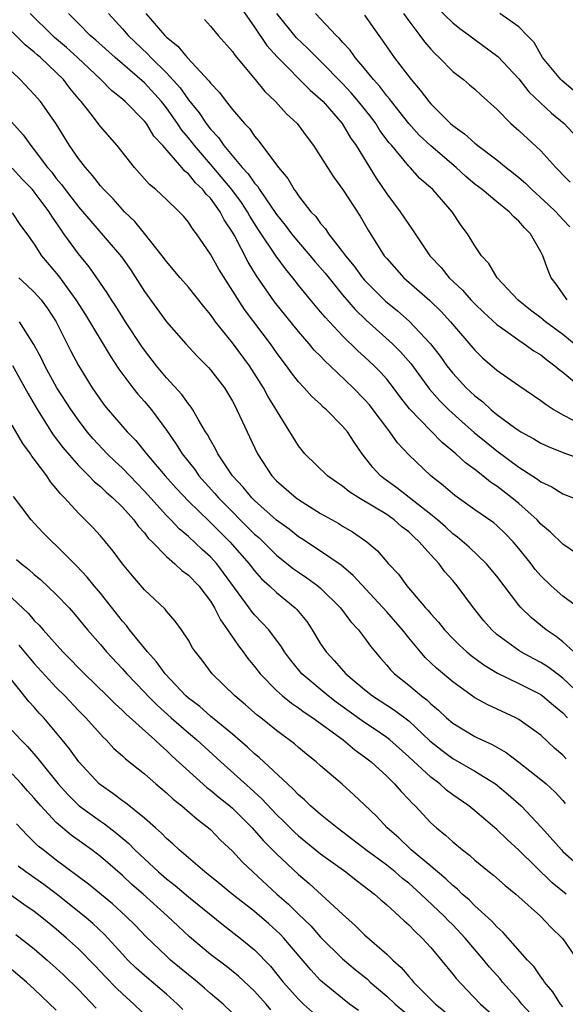
# Model space of a CAD drawing. Units: inches. Extents: x 2568000 to 2571000, y 1554000 to 1557000.
# Drawn here: x 2568550 to 2568599, y 1554717 to 1554806 of the extents above; entities that cross this region are included whole.
import ezdxf

# ---------------------------------------------------------------- set-up
doc = ezdxf.new("R2010")
doc.units = ezdxf.units.IN
doc.header["$MEASUREMENT"] = 0
doc.layers.add('LD25681554_2ft', color=181, linetype='Continuous')

msp = doc.modelspace()

# ---------------------------------------------------------------- linework, layer by layer
at = {"layer": 'LD25681554_2ft'}
for points, elevation in [([(2568569.666, 1554807.666), (2568571, 1554805.76), (2568572.111, 1554804.111), (2568573.069, 1554803.069), (2568576.037, 1554800.037), (2568577, 1554799.225), (2568577.221, 1554799), (2568578.968, 1554797), (2568579.719, 1554795.719), (2568580.24, 1554795), (2568582.036, 1554792.036), (2568583, 1554790.613), (2568584.239, 1554789), (2568585, 1554787.823), (2568585.354, 1554787.354), (2568585.572, 1554787), (2568586.924, 1554785), (2568587.933, 1554783.934), (2568588.683, 1554783), (2568589.873, 1554781.873), (2568590.654, 1554781), (2568591, 1554780.638), (2568591.834, 1554779.833), (2568593, 1554778.751), (2568593.822, 1554778.178), (2568595, 1554777.315), (2568595.488, 1554777), (2568596.362, 1554776.362), (2568597, 1554775.981), (2568597.536, 1554775.536), (2568598.282, 1554775), (2568598.66, 1554774.66), (2568599, 1554774.411), (2568600.857, 1554772.857)], 7218), ([(2568587.564, 1554807.564), (2568589, 1554806.148), (2568589.633, 1554805.633), (2568590.516, 1554805), (2568590.781, 1554804.781), (2568591, 1554804.634), (2568593.102, 1554803.102), (2568595, 1554801.056), (2568595.902, 1554799.902), (2568597.954, 1554797.954), (2568599.11, 1554797), (2568601, 1554794.977)], 7208), ([(2568600.773, 1554752.773), (2568599, 1554754.048), (2568597.947, 1554755), (2568597, 1554755.918), (2568596.495, 1554756.495), (2568596.113, 1554757), (2568595, 1554758.398), (2568594.49, 1554759), (2568593.761, 1554759.761), (2568593, 1554760.491), (2568592.724, 1554760.724), (2568591, 1554761.913), (2568589.196, 1554763.196), (2568588.121, 1554764.121), (2568586.997, 1554765), (2568585, 1554766.904), (2568583.981, 1554767.981), (2568583.29, 1554769), (2568583, 1554769.366), (2568581.786, 1554771), (2568581.438, 1554771.438), (2568581, 1554771.941), (2568579.954, 1554773), (2568577.863, 1554775), (2568577.41, 1554775.41), (2568577, 1554775.858), (2568576.43, 1554776.43), (2568575.969, 1554777), (2568575, 1554778.112), (2568572.819, 1554780.819), (2568571.17, 1554783.17), (2568570.411, 1554784.411), (2568569.178, 1554786.822), (2568569, 1554787.14), (2568568.252, 1554788.252), (2568567.88, 1554789), (2568567, 1554790.215), (2568566.6, 1554790.6), (2568566.319, 1554791), (2568565.631, 1554791.631), (2568565, 1554792.438), (2568564.674, 1554792.674), (2568564.411, 1554793), (2568562.668, 1554795), (2568561.868, 1554795.869), (2568561.184, 1554797), (2568561, 1554797.236), (2568559.26, 1554799), (2568559, 1554799.23), (2568558.011, 1554800.011), (2568557.047, 1554801), (2568554.933, 1554803), (2568553.918, 1554803.918), (2568552.832, 1554804.832), (2568552.651, 1554805), (2568550.63, 1554807)], 7228), ([(2568601, 1554757.419), (2568599, 1554758.777), (2568597.875, 1554759.875), (2568597, 1554760.609), (2568596.654, 1554761), (2568595, 1554762.478), (2568594.368, 1554763), (2568593, 1554764.044), (2568592.419, 1554764.419), (2568591.717, 1554765), (2568591, 1554765.562), (2568590.168, 1554766.168), (2568589.276, 1554767), (2568588.028, 1554768.028), (2568587, 1554769.077), (2568585.084, 1554771.084), (2568584.208, 1554772.208), (2568583.618, 1554773), (2568583, 1554773.783), (2568582.431, 1554774.431), (2568581.871, 1554775), (2568581, 1554775.812), (2568580.37, 1554776.37), (2568579, 1554777.716), (2568577.405, 1554779.405), (2568577, 1554779.91), (2568576.078, 1554781), (2568575, 1554782.325), (2568574.472, 1554783), (2568573.8, 1554783.8), (2568572.961, 1554784.961), (2568571.358, 1554787.358), (2568570.58, 1554788.58), (2568570.36, 1554789), (2568569.819, 1554789.819), (2568568.952, 1554791), (2568567, 1554793.32), (2568565.541, 1554795), (2568565, 1554795.694), (2568564.394, 1554796.394), (2568564.011, 1554797), (2568563, 1554798.434), (2568562.549, 1554799), (2568561, 1554800.694), (2568558.341, 1554803), (2568556.58, 1554804.58), (2568556.074, 1554805), (2568555, 1554806.105), (2568554.103, 1554807)], 7226), ([(2568557.751, 1554807), (2568559, 1554805.614), (2568559.524, 1554805), (2568561.315, 1554803.315), (2568561.596, 1554803), (2568563, 1554801.611), (2568564.25, 1554800.25), (2568565, 1554799.155), (2568565.976, 1554797.976), (2568566.614, 1554797), (2568567, 1554796.5), (2568567.741, 1554795.741), (2568568.225, 1554795), (2568569.885, 1554793), (2568570.431, 1554792.431), (2568571, 1554791.584), (2568571.288, 1554791.288), (2568571.453, 1554791), (2568573, 1554788.739), (2568573.785, 1554787.785), (2568574.365, 1554787), (2568575, 1554786.217), (2568576.06, 1554785), (2568576.48, 1554784.479), (2568577.407, 1554783.407), (2568579, 1554781.449), (2568580.125, 1554780.125), (2568581.132, 1554779.132), (2568583.529, 1554777), (2568584.27, 1554776.27), (2568585.203, 1554775.203), (2568586.882, 1554772.882), (2568587.813, 1554771.813), (2568588.633, 1554771), (2568589.872, 1554769.872), (2568590.947, 1554768.947), (2568592.041, 1554768.041), (2568593, 1554767.28), (2568595, 1554765.776), (2568596.695, 1554764.695), (2568597, 1554764.448), (2568597.998, 1554763.998), (2568599, 1554763.369), (2568599.945, 1554763)], 7224), ([(2568561.123, 1554807), (2568562.866, 1554805), (2568563, 1554804.866), (2568564.042, 1554804.042), (2568564.878, 1554803), (2568566.868, 1554800.868), (2568567, 1554800.665), (2568567.817, 1554799.817), (2568568.435, 1554799), (2568569, 1554798.292), (2568570.102, 1554797), (2568570.544, 1554796.544), (2568571, 1554795.848), (2568571.4, 1554795.4), (2568573.177, 1554793), (2568574.021, 1554792.021), (2568574.599, 1554791), (2568574.783, 1554790.783), (2568575, 1554790.433), (2568576.121, 1554789), (2568576.556, 1554788.556), (2568577, 1554787.92), (2568577.439, 1554787.439), (2568577.706, 1554787), (2568579, 1554785.349), (2568579.247, 1554785), (2568580.057, 1554784.057), (2568580.817, 1554783), (2568581, 1554782.786), (2568582.881, 1554780.881), (2568583.979, 1554779.979), (2568585.042, 1554779.042), (2568586.983, 1554777), (2568587.869, 1554775.869), (2568588.47, 1554775), (2568589, 1554774.321), (2568590.221, 1554773), (2568591, 1554772.263), (2568591.72, 1554771.72), (2568592.483, 1554771), (2568593, 1554770.577), (2568594.62, 1554769.379), (2568595, 1554769.109), (2568595.18, 1554769), (2568596.362, 1554768.362), (2568597, 1554767.969), (2568597.654, 1554767.654), (2568599.077, 1554767.077), (2568601.916, 1554766.084)], 7222), ([(2568600.014, 1554777), (2568599, 1554777.825), (2568597.409, 1554779), (2568597, 1554779.345), (2568596.057, 1554780.057), (2568594.947, 1554780.947), (2568593.038, 1554783), (2568592.29, 1554784.29), (2568591.601, 1554785), (2568591, 1554785.887), (2568590.331, 1554787), (2568589.756, 1554787.756), (2568588.956, 1554789), (2568587.201, 1554791), (2568586.023, 1554792.023), (2568585.141, 1554793), (2568585, 1554793.132), (2568583.455, 1554795), (2568583.241, 1554795.241), (2568582.39, 1554796.39), (2568582.014, 1554797), (2568581.578, 1554797.578), (2568580.454, 1554799), (2568579.785, 1554799.785), (2568579, 1554800.649), (2568577, 1554802.683), (2568575.833, 1554803.833), (2568574.81, 1554804.809), (2568573.036, 1554807)], 7216), ([(2568599.394, 1554781), (2568598.404, 1554782.404), (2568597.951, 1554783), (2568597.661, 1554783.662), (2568597.186, 1554785), (2568597, 1554785.352), (2568596.065, 1554787), (2568595.518, 1554787.518), (2568595, 1554788.149), (2568594.532, 1554788.532), (2568594.122, 1554789), (2568593, 1554789.88), (2568591.67, 1554791), (2568591, 1554791.514), (2568590.198, 1554792.198), (2568589.315, 1554793), (2568587, 1554794.97), (2568585.961, 1554795.961), (2568584.999, 1554796.999), (2568583.434, 1554799), (2568583.255, 1554799.255), (2568583, 1554799.537), (2568582.371, 1554800.371), (2568581.801, 1554801), (2568581, 1554801.997), (2568580.144, 1554803), (2568579.677, 1554803.677), (2568579, 1554804.392), (2568578.72, 1554804.72), (2568578.407, 1554805), (2568576.532, 1554807)], 7214), ([(2568581, 1554806.868), (2568582.278, 1554805), (2568582.592, 1554804.592), (2568583, 1554803.963), (2568583.673, 1554803), (2568585.219, 1554801), (2568586.055, 1554800.055), (2568586.819, 1554799), (2568587, 1554798.788), (2568588.797, 1554797), (2568589, 1554796.823), (2568590.082, 1554796.082), (2568591, 1554795.233), (2568591.286, 1554795), (2568593, 1554793.704), (2568593.86, 1554793), (2568594.507, 1554792.507), (2568595, 1554792.109), (2568595.603, 1554791.603), (2568596.193, 1554791), (2568597.665, 1554789.665), (2568598.348, 1554789), (2568599, 1554788.282), (2568599.63, 1554787.63)], 7212), ([(2568584.533, 1554807), (2568585, 1554806.328), (2568586.023, 1554805), (2568586.433, 1554804.433), (2568587, 1554803.765), (2568587.365, 1554803.365), (2568587.771, 1554803), (2568589, 1554801.738), (2568589.967, 1554801), (2568590.535, 1554800.535), (2568591, 1554800.125), (2568591.577, 1554799.577), (2568593, 1554798.309), (2568594.271, 1554797), (2568595, 1554796.361), (2568597, 1554794.519), (2568598.37, 1554793), (2568598.691, 1554792.691), (2568599, 1554792.35), (2568599.673, 1554791.673)], 7210), ([(2568601, 1554799.119), (2568598.906, 1554800.906), (2568598.813, 1554801), (2568597.159, 1554803), (2568596.383, 1554804.383), (2568595.752, 1554805), (2568595, 1554805.782), (2568593.267, 1554807)], 7206), ([(2568566.449, 1554806.449), (2568567, 1554805.856), (2568567.693, 1554805), (2568569, 1554803.543), (2568569.215, 1554803.216), (2568571.063, 1554801), (2568571.931, 1554799.931), (2568572.896, 1554799), (2568573.897, 1554797.897), (2568574.876, 1554797), (2568575.769, 1554795.769), (2568576.362, 1554795), (2568577, 1554794.016), (2568577.617, 1554793), (2568578.164, 1554792.164), (2568579, 1554791.058), (2568580.586, 1554788.586), (2568581.315, 1554787.315), (2568582.783, 1554785), (2568583, 1554784.735), (2568584.567, 1554783), (2568586.917, 1554780.917), (2568587.935, 1554779.935), (2568588.808, 1554779), (2568591, 1554776.406), (2568591.71, 1554775.71), (2568593, 1554774.602), (2568595, 1554773.201), (2568597, 1554771.855), (2568597.469, 1554771.469), (2568598.209, 1554771), (2568599, 1554770.546), (2568599.931, 1554770.069)], 7220), ([(2568599.99, 1554749), (2568599, 1554749.901), (2568598.394, 1554750.394), (2568597.479, 1554751), (2568596.111, 1554752.111), (2568595.219, 1554753), (2568595, 1554753.25), (2568593, 1554755.872), (2568592.498, 1554756.498), (2568592.058, 1554757), (2568590.5, 1554758.501), (2568589.434, 1554759.434), (2568589, 1554759.741), (2568588.348, 1554760.348), (2568587.603, 1554761), (2568587, 1554761.496), (2568583.917, 1554763.917), (2568582.748, 1554764.748), (2568582.437, 1554765), (2568581.751, 1554765.751), (2568581, 1554766.732), (2568580.772, 1554767), (2568580.044, 1554768.044), (2568579.434, 1554769), (2568579, 1554769.523), (2568577.544, 1554771), (2568577.246, 1554771.246), (2568577, 1554771.494), (2568576.212, 1554772.212), (2568575.521, 1554773), (2568575, 1554773.546), (2568574.352, 1554774.353), (2568573.893, 1554775), (2568573.502, 1554775.501), (2568573, 1554776.193), (2568572.44, 1554777), (2568570.097, 1554780.097), (2568567.771, 1554783.771), (2568567, 1554785.127), (2568565.727, 1554787), (2568565.407, 1554787.407), (2568565, 1554788.058), (2568564.572, 1554788.572), (2568564.167, 1554789), (2568563, 1554790.101), (2568562.035, 1554791), (2568561.468, 1554791.468), (2568560.113, 1554793), (2568558.515, 1554795), (2568557, 1554796.731), (2568556.15, 1554797.85), (2568555.248, 1554799), (2568555.126, 1554799.126), (2568554.223, 1554800.223), (2568553.646, 1554801), (2568553, 1554801.641), (2568551.577, 1554803), (2568551.26, 1554803.26), (2568551, 1554803.502), (2568550.166, 1554804.166), (2568549, 1554805.339)], 7230), ([(2568600.696, 1554745), (2568599, 1554746.62), (2568598.471, 1554747), (2568597.636, 1554747.636), (2568597, 1554748.037), (2568596.363, 1554748.363), (2568595.197, 1554749), (2568595, 1554749.128), (2568593, 1554750.59), (2568592.535, 1554751), (2568591.831, 1554751.831), (2568590.896, 1554753), (2568589.412, 1554755), (2568589, 1554755.482), (2568588.281, 1554756.281), (2568587.758, 1554757), (2568587, 1554757.811), (2568585.964, 1554759), (2568585.451, 1554759.451), (2568585, 1554759.895), (2568584.374, 1554760.374), (2568583.686, 1554761), (2568583, 1554761.473), (2568581.748, 1554762.251), (2568580.48, 1554763), (2568579.577, 1554763.577), (2568579, 1554764.059), (2568578.429, 1554764.429), (2568577.629, 1554765), (2568575.572, 1554767), (2568575, 1554767.708), (2568574.5, 1554768.5), (2568574.21, 1554769), (2568572.221, 1554772.221), (2568571.819, 1554773), (2568570.541, 1554775), (2568569, 1554777.072), (2568567.456, 1554779), (2568567.262, 1554779.262), (2568567, 1554779.665), (2568566.393, 1554780.393), (2568565, 1554782.14), (2568564.246, 1554783), (2568563, 1554784.471), (2568562.619, 1554785), (2568561.019, 1554787.019), (2568560.117, 1554788.117), (2568559.204, 1554789), (2568559, 1554789.209), (2568558.156, 1554790.156), (2568557.305, 1554791), (2568557, 1554791.353), (2568556.296, 1554792.296), (2568555.646, 1554793), (2568555, 1554793.846), (2568554.21, 1554795), (2568552.975, 1554796.975), (2568551.55, 1554799), (2568551, 1554799.647), (2568549.731, 1554801), (2568549, 1554801.701)], 7232), ([(2568547, 1554799.281), (2568549.988, 1554795.988), (2568550.679, 1554795), (2568551, 1554794.625), (2568552.214, 1554793), (2568552.58, 1554792.58), (2568553, 1554792.017), (2568553.475, 1554791.475), (2568553.802, 1554791), (2568555, 1554789.433), (2568558.905, 1554784.905), (2568559.736, 1554783.736), (2568561, 1554781.751), (2568563, 1554779.002), (2568564.749, 1554777), (2568565.826, 1554775.826), (2568566.832, 1554774.833), (2568567, 1554774.635), (2568568.258, 1554773), (2568568.55, 1554772.55), (2568569, 1554771.779), (2568569.26, 1554771.26), (2568569.407, 1554771), (2568569.894, 1554769.894), (2568570.547, 1554768.547), (2568571.271, 1554767), (2568572.573, 1554765), (2568573, 1554764.546), (2568574.772, 1554763), (2568575, 1554762.833), (2568577, 1554761.587), (2568578.654, 1554760.654), (2568579, 1554760.43), (2568579.903, 1554759.903), (2568581.193, 1554759), (2568582.181, 1554758.181), (2568583.166, 1554757), (2568584.06, 1554756.06), (2568584.816, 1554755), (2568586.532, 1554753), (2568586.759, 1554752.759), (2568587, 1554752.45), (2568587.698, 1554751.698), (2568588.25, 1554751), (2568589, 1554750.228), (2568589.619, 1554749.619), (2568590.289, 1554749), (2568590.67, 1554748.67), (2568591.81, 1554747.81), (2568593.061, 1554747.061), (2568595, 1554746.116), (2568597, 1554745.115), (2568597.159, 1554745), (2568598.152, 1554744.151), (2568599, 1554743.455), (2568599.426, 1554743)], 7234), ([(2568599.292, 1554739.292), (2568599, 1554739.624), (2568598.249, 1554740.249), (2568597, 1554741.425), (2568595, 1554742.85), (2568594.716, 1554743), (2568592.179, 1554744.178), (2568591, 1554744.832), (2568589, 1554746.275), (2568587.53, 1554747.53), (2568586.502, 1554748.503), (2568586.062, 1554749), (2568585, 1554750.262), (2568584.428, 1554751), (2568583, 1554752.647), (2568579.952, 1554755.952), (2568578.865, 1554756.865), (2568577, 1554758.154), (2568575.284, 1554759.284), (2568575, 1554759.455), (2568574.145, 1554760.145), (2568573, 1554760.965), (2568571, 1554762.755), (2568570.755, 1554763), (2568569.981, 1554763.981), (2568569.012, 1554765), (2568567.669, 1554767), (2568567.459, 1554767.459), (2568567, 1554768.224), (2568566.739, 1554768.739), (2568566.562, 1554769), (2568565.903, 1554770.097), (2568565.407, 1554771), (2568565.25, 1554771.25), (2568565, 1554771.539), (2568564.401, 1554772.401), (2568563, 1554773.915), (2568562.083, 1554775), (2568561, 1554776.414), (2568560.759, 1554776.759), (2568559.287, 1554779), (2568558.408, 1554780.408), (2568558.013, 1554781), (2568557.625, 1554781.625), (2568556.678, 1554783), (2568555.973, 1554783.973), (2568555, 1554785.154), (2568553.696, 1554787), (2568553.397, 1554787.397), (2568553, 1554788.01), (2568552.587, 1554788.587), (2568552.357, 1554789), (2568551, 1554790.806), (2568550.83, 1554791), (2568549.928, 1554791.928), (2568549, 1554792.941)], 7236), ([(2568549, 1554788.905), (2568549.745, 1554787.745), (2568550.317, 1554787), (2568551, 1554786.052), (2568551.664, 1554785), (2568553.183, 1554783.183), (2568554.783, 1554781), (2568555.637, 1554779.637), (2568557.895, 1554775.895), (2568558.688, 1554774.688), (2568559.937, 1554773), (2568560.406, 1554772.406), (2568561, 1554771.752), (2568561.632, 1554771), (2568563, 1554769.152), (2568563.887, 1554767.887), (2568564.415, 1554767), (2568565.564, 1554765.564), (2568565.953, 1554765), (2568567.406, 1554763.406), (2568567.741, 1554763), (2568571, 1554759.711), (2568571.38, 1554759.38), (2568571.778, 1554759), (2568573, 1554757.787), (2568574.55, 1554756.55), (2568575, 1554756.23), (2568575.741, 1554755.741), (2568576.752, 1554755), (2568577, 1554754.783), (2568578.799, 1554753), (2568579.73, 1554751.731), (2568580.433, 1554751), (2568581, 1554750.271), (2568581.528, 1554749.528), (2568582.44, 1554748.44), (2568583, 1554747.805), (2568583.354, 1554747.355), (2568583.707, 1554747), (2568585, 1554745.98), (2568586.15, 1554745), (2568586.635, 1554744.635), (2568587, 1554744.278), (2568587.704, 1554743.704), (2568588.444, 1554743), (2568589, 1554742.525), (2568591, 1554741.318), (2568591.647, 1554741), (2568592.578, 1554740.577), (2568593.859, 1554739.858), (2568595, 1554738.987), (2568597, 1554737.405), (2568597.481, 1554737), (2568598.279, 1554736.278), (2568599, 1554735.496), (2568599.222, 1554735.222)], 7238), ([(2568549.588, 1554783), (2568550.332, 1554782.332), (2568551, 1554781.686), (2568551.616, 1554781), (2568552.207, 1554780.207), (2568552.993, 1554779), (2568554.329, 1554776.329), (2568555.02, 1554775.02), (2568556.267, 1554773), (2568557, 1554771.914), (2568557.388, 1554771.388), (2568557.695, 1554771), (2568559.421, 1554769), (2568560.212, 1554768.212), (2568561.183, 1554767), (2568562.179, 1554765.821), (2568562.878, 1554765), (2568563.879, 1554763.879), (2568565, 1554762.703), (2568566.866, 1554760.866), (2568567, 1554760.753), (2568567.873, 1554759.873), (2568568.768, 1554759), (2568570.51, 1554757), (2568571, 1554756.359), (2568571.641, 1554755.641), (2568572.358, 1554755), (2568573, 1554754.383), (2568574.703, 1554753), (2568574.852, 1554752.852), (2568575.747, 1554751.746), (2568576.247, 1554751), (2568577, 1554749.746), (2568577.501, 1554749), (2568578.23, 1554748.23), (2568579.299, 1554747), (2568581, 1554745.572), (2568581.72, 1554745), (2568583.718, 1554743.718), (2568585, 1554742.74), (2568586.931, 1554740.931), (2568588.03, 1554740.03), (2568589, 1554739.313), (2568591, 1554738.158), (2568592.882, 1554737), (2568594.039, 1554736.039), (2568595.207, 1554735), (2568597.05, 1554733.05), (2568598.872, 1554731), (2568599, 1554730.876), (2568601, 1554729.092)], 7240), ([(2568599.296, 1554727), (2568598.029, 1554728.029), (2568595, 1554730.971), (2568593.938, 1554731.939), (2568593, 1554732.859), (2568591, 1554734.555), (2568590.454, 1554735), (2568589, 1554736.018), (2568588.44, 1554736.44), (2568587.822, 1554737), (2568587, 1554737.613), (2568585, 1554739.477), (2568583.288, 1554741), (2568583, 1554741.228), (2568581.961, 1554741.962), (2568581, 1554742.59), (2568578.422, 1554744.422), (2568577.677, 1554745), (2568575.297, 1554747), (2568574.268, 1554748.268), (2568573.719, 1554749), (2568573.454, 1554749.454), (2568572.298, 1554751), (2568571.677, 1554751.677), (2568571, 1554752.373), (2568570.715, 1554752.715), (2568570.523, 1554753), (2568568.196, 1554756.196), (2568567.581, 1554757), (2568567, 1554757.642), (2568566.278, 1554758.278), (2568565, 1554759.47), (2568564.167, 1554760.168), (2568563.399, 1554761), (2568563, 1554761.406), (2568561, 1554763.614), (2568559, 1554765.705), (2568558.325, 1554766.325), (2568557.631, 1554767), (2568556.344, 1554768.344), (2568555.804, 1554769), (2568555, 1554770.057), (2568554.338, 1554771), (2568553.059, 1554773), (2568551.946, 1554775), (2568551.645, 1554775.645), (2568550.944, 1554776.944), (2568549.66, 1554779)], 7242), ([(2568549.015, 1554775.015), (2568550.438, 1554772.437), (2568551.283, 1554771), (2568552.726, 1554768.726), (2568553.577, 1554767.577), (2568555, 1554765.931), (2568555.949, 1554765), (2568556.46, 1554764.46), (2568557, 1554764.031), (2568557.516, 1554763.516), (2568558.137, 1554763), (2568559, 1554762.155), (2568560.029, 1554761), (2568560.423, 1554760.423), (2568561, 1554759.805), (2568561.342, 1554759.342), (2568561.705, 1554759), (2568563, 1554757.654), (2568563.765, 1554757), (2568564.395, 1554756.395), (2568565, 1554755.973), (2568565.931, 1554755), (2568567, 1554753.598), (2568567.371, 1554753), (2568567.901, 1554751.901), (2568568.556, 1554751), (2568569.538, 1554749.538), (2568569.969, 1554749), (2568570.396, 1554748.397), (2568571, 1554747.686), (2568571.524, 1554747), (2568573, 1554745.49), (2568573.544, 1554745), (2568574.342, 1554744.341), (2568575, 1554743.913), (2568575.515, 1554743.515), (2568576.297, 1554743), (2568579.052, 1554741), (2568580.102, 1554740.102), (2568581, 1554739.465), (2568581.581, 1554739), (2568583, 1554737.698), (2568583.725, 1554737), (2568584.313, 1554736.313), (2568585, 1554735.59), (2568585.276, 1554735.276), (2568585.576, 1554735), (2568587, 1554733.468), (2568587.522, 1554733), (2568588.346, 1554732.346), (2568589, 1554731.727), (2568589.874, 1554731), (2568590.521, 1554730.521), (2568591, 1554730.072), (2568592.318, 1554729), (2568592.708, 1554728.708), (2568593.761, 1554727.761), (2568594.714, 1554727), (2568595, 1554726.752), (2568596.978, 1554724.978), (2568597.951, 1554723.951), (2568598.932, 1554723), (2568599, 1554722.916), (2568600.33, 1554721)], 7244), ([(2568599, 1554716.741), (2568598.778, 1554717), (2568598.103, 1554718.103), (2568597.342, 1554719), (2568597.214, 1554719.214), (2568597, 1554719.469), (2568596.381, 1554720.381), (2568595.778, 1554721), (2568593.537, 1554723.537), (2568593, 1554724.003), (2568592.538, 1554724.538), (2568591, 1554725.934), (2568590.476, 1554726.476), (2568589.862, 1554727), (2568589.435, 1554727.435), (2568589, 1554727.761), (2568588.376, 1554728.376), (2568587.609, 1554729), (2568587, 1554729.525), (2568585.229, 1554731), (2568584.091, 1554732.091), (2568583.048, 1554733), (2568582.07, 1554734.07), (2568581, 1554735.109), (2568580.02, 1554736.021), (2568578.968, 1554736.968), (2568577, 1554738.646), (2568576.606, 1554739), (2568575.708, 1554739.708), (2568575, 1554740.301), (2568574.632, 1554740.632), (2568574.158, 1554741), (2568573.479, 1554741.479), (2568573, 1554741.847), (2568571.566, 1554743), (2568571.244, 1554743.243), (2568570.176, 1554744.176), (2568569.198, 1554745), (2568567.156, 1554747), (2568566.236, 1554748.236), (2568565.625, 1554749), (2568565.372, 1554749.372), (2568565, 1554750.066), (2568564.368, 1554751), (2568563.789, 1554751.789), (2568563, 1554752.704), (2568562.879, 1554752.879), (2568561, 1554754.636), (2568559.904, 1554755.904), (2568559, 1554756.994), (2568558.161, 1554758.161), (2568557.476, 1554759), (2568557, 1554759.554), (2568556.315, 1554760.315), (2568555.631, 1554761), (2568555, 1554761.59), (2568553.736, 1554763), (2568553.37, 1554763.37), (2568553, 1554763.852), (2568552.466, 1554764.466), (2568552.135, 1554765), (2568551, 1554766.509), (2568550.773, 1554766.773), (2568550.646, 1554767), (2568549.947, 1554767.947), (2568549, 1554769.606)], 7246), ([(2568596.099, 1554716.099), (2568595.28, 1554717), (2568595, 1554717.344), (2568593.524, 1554719), (2568593.291, 1554719.291), (2568592.345, 1554720.345), (2568591.817, 1554721), (2568590.132, 1554723), (2568589, 1554724.197), (2568588.594, 1554724.594), (2568588.229, 1554725), (2568586.112, 1554727), (2568585, 1554727.977), (2568584.424, 1554728.424), (2568583.777, 1554729), (2568583, 1554729.618), (2568581.108, 1554731), (2568579.929, 1554731.929), (2568578.489, 1554733), (2568577, 1554734.217), (2568576.086, 1554735), (2568575.544, 1554735.545), (2568575, 1554735.999), (2568574.523, 1554736.523), (2568573.992, 1554737), (2568571.409, 1554739.408), (2568571, 1554739.733), (2568570.352, 1554740.352), (2568569, 1554741.511), (2568567, 1554743.155), (2568566.023, 1554744.024), (2568565, 1554744.798), (2568564.775, 1554745), (2568562.889, 1554747), (2568562.109, 1554748.109), (2568561.272, 1554749), (2568559.654, 1554751), (2568559.384, 1554751.384), (2568559, 1554751.806), (2568557, 1554754.335), (2568556.436, 1554755), (2568555.803, 1554755.803), (2568554.832, 1554756.832), (2568553, 1554758.674), (2568552.631, 1554759), (2568551.81, 1554759.81), (2568551, 1554760.701), (2568550.701, 1554761), (2568549.875, 1554762.125), (2568549.116, 1554763.116)], 7248), ([(2568549.394, 1554757.394), (2568549.834, 1554757), (2568550.492, 1554756.492), (2568551, 1554756.031), (2568551.566, 1554755.566), (2568553, 1554754.211), (2568554.152, 1554753), (2568554.552, 1554752.552), (2568555.837, 1554751), (2568557, 1554749.663), (2568557.553, 1554749), (2568559, 1554747.474), (2568559.416, 1554747), (2568561, 1554745.35), (2568561.318, 1554745), (2568562.148, 1554744.148), (2568563.435, 1554743), (2568565, 1554741.64), (2568565.769, 1554741), (2568567.935, 1554739), (2568570.614, 1554736.614), (2568571.659, 1554735.659), (2568573, 1554734.224), (2568573.625, 1554733.626), (2568574.626, 1554732.626), (2568575, 1554732.284), (2568577, 1554730.661), (2568579.287, 1554729), (2568580.244, 1554728.244), (2568581, 1554727.691), (2568581.377, 1554727.377), (2568581.903, 1554727), (2568582.468, 1554726.468), (2568583, 1554726.021), (2568584.137, 1554725), (2568584.577, 1554724.576), (2568585, 1554724.206), (2568585.581, 1554723.581), (2568586.222, 1554723), (2568587, 1554722.135), (2568589, 1554719.724), (2568589.31, 1554719.31), (2568590.28, 1554718.28), (2568591.529, 1554717), (2568593, 1554715.674)], 7250), ([(2568547, 1554755.724), (2568550.485, 1554752.485), (2568551, 1554751.861), (2568551.437, 1554751.437), (2568551.794, 1554751), (2568553.583, 1554749), (2568554.302, 1554748.302), (2568555, 1554747.554), (2568555.546, 1554747), (2568557.61, 1554745), (2568558.306, 1554744.306), (2568559, 1554743.681), (2568559.335, 1554743.335), (2568561.951, 1554741), (2568562.48, 1554740.48), (2568563, 1554740.054), (2568563.534, 1554739.534), (2568566.673, 1554736.673), (2568567, 1554736.435), (2568567.774, 1554735.774), (2568568.756, 1554735), (2568569, 1554734.786), (2568570.795, 1554733), (2568571.826, 1554731.826), (2568573, 1554730.656), (2568575, 1554728.771), (2568575.957, 1554727.958), (2568579, 1554725.166), (2568580.149, 1554724.149), (2568581, 1554723.287), (2568583, 1554721.543), (2568583.557, 1554721), (2568584.323, 1554720.323), (2568585, 1554719.5), (2568585.244, 1554719.244), (2568585.434, 1554719), (2568587.441, 1554717), (2568588.305, 1554716.305)], 7252), ([(2568549.603, 1554749.603), (2568550.507, 1554748.507), (2568551, 1554747.95), (2568553, 1554745.778), (2568553.772, 1554745), (2568555, 1554743.679), (2568555.67, 1554743), (2568557, 1554741.512), (2568557.248, 1554741.248), (2568557.526, 1554741), (2568558.235, 1554740.235), (2568559, 1554739.553), (2568559.279, 1554739.279), (2568561, 1554737.912), (2568562.041, 1554737), (2568563, 1554736.187), (2568563.608, 1554735.608), (2568564.391, 1554735), (2568565.787, 1554733.787), (2568566.831, 1554733), (2568567, 1554732.848), (2568567.906, 1554731.906), (2568569, 1554730.879), (2568569.901, 1554729.901), (2568570.841, 1554729), (2568573.011, 1554727), (2568574.078, 1554726.077), (2568575, 1554725.154), (2568576.102, 1554724.102), (2568577, 1554723.093), (2568579, 1554721.098), (2568580.144, 1554720.144), (2568581.251, 1554719.251), (2568581.506, 1554719), (2568583, 1554717.729), (2568583.773, 1554717), (2568585.538, 1554715.538)], 7254), ([(2568580.429, 1554716.429), (2568579.636, 1554717), (2568579, 1554717.491), (2568577.17, 1554719), (2568577, 1554719.154), (2568576.104, 1554720.104), (2568573.655, 1554723), (2568573.336, 1554723.337), (2568573, 1554723.66), (2568572.292, 1554724.292), (2568571, 1554725.419), (2568568.96, 1554727), (2568567.892, 1554727.892), (2568566.784, 1554728.783), (2568566.489, 1554729), (2568564.163, 1554731), (2568563.569, 1554731.569), (2568563, 1554732.051), (2568562.541, 1554732.541), (2568561.998, 1554733), (2568561, 1554733.885), (2568559.277, 1554735.277), (2568559, 1554735.468), (2568558.143, 1554736.142), (2568557, 1554736.919), (2568556.904, 1554737), (2568555.041, 1554739), (2568554.191, 1554740.191), (2568553.546, 1554741), (2568551.86, 1554743), (2568551.443, 1554743.443), (2568551, 1554743.967), (2568550.505, 1554744.505), (2568548.521, 1554747)], 7256), ([(2568549, 1554741.864), (2568549.785, 1554741), (2568550.389, 1554740.389), (2568551.321, 1554739.32), (2568551.553, 1554739), (2568553.153, 1554737), (2568554.032, 1554736.032), (2568555.086, 1554735), (2568557, 1554733.607), (2568557.368, 1554733.368), (2568558.491, 1554732.491), (2568559.579, 1554731.579), (2568560.139, 1554731), (2568561, 1554730.185), (2568562.28, 1554729), (2568563, 1554728.377), (2568563.781, 1554727.781), (2568565, 1554726.741), (2568568.167, 1554724.167), (2568569.71, 1554723), (2568571, 1554721.942), (2568572.444, 1554720.444), (2568573.615, 1554719), (2568575, 1554717.437), (2568575.444, 1554717), (2568576.262, 1554716.262)], 7258), ([(2568572.489, 1554716.489), (2568572.051, 1554717), (2568571, 1554718.164), (2568569.541, 1554719.541), (2568568.431, 1554720.431), (2568567, 1554721.506), (2568565.104, 1554723.105), (2568564.067, 1554724.067), (2568563.107, 1554725), (2568560.877, 1554727), (2568559.866, 1554727.866), (2568559, 1554728.677), (2568557, 1554730.402), (2568556.212, 1554731), (2568554.342, 1554732.342), (2568553, 1554733.488), (2568551.603, 1554735), (2568551, 1554735.714), (2568550.383, 1554736.383), (2568549.847, 1554737), (2568549, 1554737.916)], 7260), ([(2568569, 1554716.166), (2568568.138, 1554717), (2568567, 1554717.954), (2568566.454, 1554718.454), (2568565.809, 1554719), (2568565, 1554719.647), (2568563.381, 1554721), (2568563, 1554721.347), (2568561.131, 1554723.131), (2568560.154, 1554724.154), (2568559.299, 1554725), (2568558.1, 1554726.1), (2568555.908, 1554727.908), (2568553, 1554730.068), (2568551.792, 1554731), (2568551.361, 1554731.361), (2568550.347, 1554732.347), (2568549.377, 1554733.377)], 7262), ([(2568564.494, 1554716.493), (2568564.006, 1554717), (2568563, 1554717.903), (2568561, 1554719.604), (2568560.263, 1554720.263), (2568559.509, 1554721), (2568559, 1554721.531), (2568557.342, 1554723.342), (2568556.308, 1554724.308), (2568555.516, 1554725), (2568553.001, 1554727.001), (2568551.852, 1554727.852), (2568550.231, 1554729), (2568549.531, 1554729.531)], 7264), ([(2568561.551, 1554715.551), (2568560.054, 1554717), (2568559, 1554717.937), (2568558.454, 1554718.454), (2568557.464, 1554719.465), (2568556.495, 1554720.495), (2568555, 1554722.02), (2568553.931, 1554723), (2568553, 1554723.796), (2568551.541, 1554725), (2568551, 1554725.412), (2568550.057, 1554726.057), (2568548.745, 1554727)], 7266), ([(2568549.322, 1554723.322), (2568551, 1554722.006), (2568552.166, 1554721), (2568553, 1554720.251), (2568553.647, 1554719.647), (2568555, 1554718.316), (2568556.63, 1554716.63)], 7268), ([(2568553, 1554716.433), (2568551, 1554718.339), (2568550.286, 1554719), (2568547.933, 1554721)], 7270)]:
    msp.add_lwpolyline(points, dxfattribs=dict(at, elevation=elevation))

doc.saveas('drawing.dxf')
